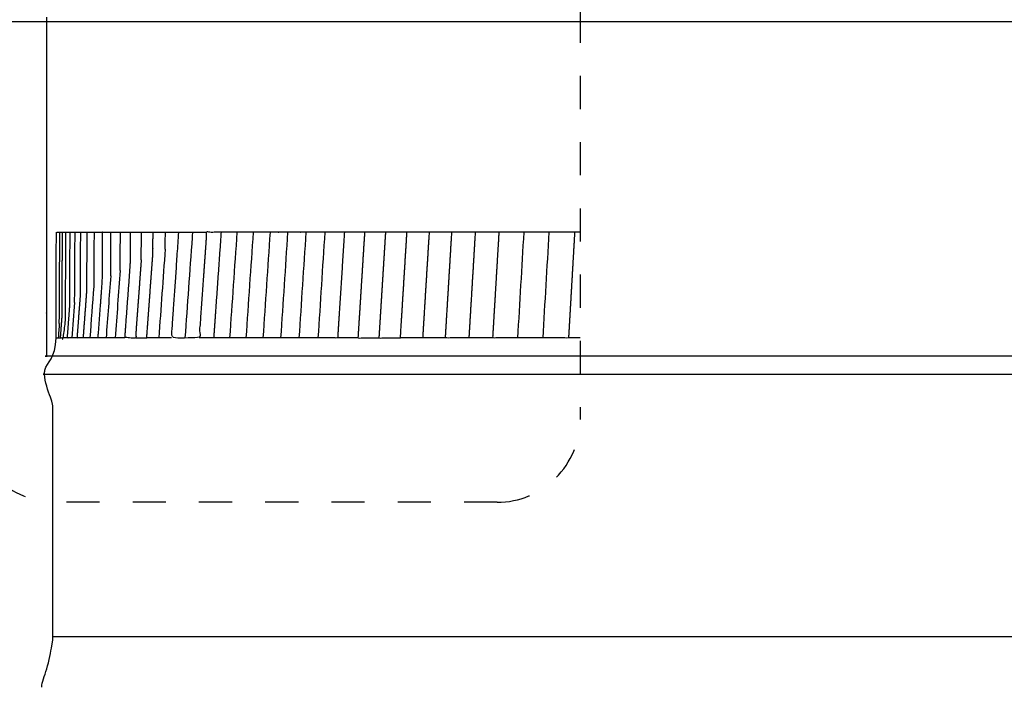
# Model space of a CAD drawing. Units: inches. Extents: x -10.4 to 74.3, y -1.3 to 51.
# Drawn here: x 24.9 to 27.9, y 18.1 to 20.1 of the extents above; entities that cross this region are included whole.
import ezdxf

# ---------------------------------------------------------------- set-up
doc = ezdxf.new("R2010")
doc.units = ezdxf.units.IN
doc.header["$LTSCALE"] = 3
doc.header["$MEASUREMENT"] = 0
doc.linetypes.add('ACAD_ISO02W100', pattern=[0.59, 0.47, -0.12])
doc.linetypes.add('DASHED2', pattern=[0.375, 0.25, -0.125])
doc.layers.add('Dimension (ANSI)', color=5, linetype='Continuous', lineweight=25)
doc.layers.add('Visible (ANSI)', color=7, linetype='Continuous', lineweight=25)
doc.styles.add('Arial', font='arial.ttf')
doc.dimstyles.new('Dimensions', dxfattribs={"dimtxt": 0.089844, "dimasz": 0.125, "dimexe": 0.0625, "dimexo": 0.125, "dimgap": 0.09, "dimtad": 0, "dimtih": 1, "dimtoh": 1, "dimzin": 0, "dimdsep": 46, "dimlunit": 5, "dimtxsty": 'Arial', "dimcen": 0, "dimadec": 0, "dimazin": 0, "dimtfac": 1, "dimtofl": 0, "dimtmove": 0, "dimatfit": 3, "dimfxl": 1, "dimfrac": 2, "dimtolj": 1, "dimtzin": 0, "dimarcsym": 0})

# ---------------------------------------------------------------- blocks, each defined once
blk = doc.blocks.new('*D24')
at = {"layer": 'Defpoints', "color": 0, "linetype": 'ACAD_ISO02W100', "ltscale": 0.01, "transparency": 16777216}
for p in [(20.3158, 22.6326), (24.97, 22.6326), (24.97, 20.1328)]:
    blk.add_point(p, dxfattribs=at)
at = {"layer": 'Dimension (ANSI)', "color": 0, "linetype": 'ACAD_ISO02W100', "lineweight": -2, "ltscale": 0.01, "transparency": 16777216}
for p, q in [((20.3158, 23.1326), (20.3158, 23.6326)), ((24.47, 22.6326), (20.0658, 22.6326)), ((24.47, 20.1328), (20.0658, 20.1328)), ((20.3158, 19.6328), (20.3158, 19.1328))]:
    blk.add_line(p, q, dxfattribs=at)
at = {"layer": 'Dimension (ANSI)', "color": 0, "linetype": 'ACAD_ISO02W100', "ltscale": 0.01, "transparency": 16777216}
for points in [[(20.2324, 23.1326), (20.3991, 23.1326), (20.3158, 22.6326)], [(20.2324, 19.6328), (20.3991, 19.6328), (20.3158, 20.1328)]]:
    blk.add_solid(points, dxfattribs=at)
at = {"layer": 'Dimension (ANSI)', "color": 0, "linetype": 'ACAD_ISO02W100', "ltscale": 0.01, "transparency": 16777216, "insert": (20.3158, 21.3827), "char_height": 0.359375, "attachment_point": 5, "style": 'Arial'}
blk.add_mtext('\\A1;Height of Louvers\\P 2 1/2"\\P [6.35cm]', dxfattribs=at)

msp = doc.modelspace()

# ---------------------------------------------------------------- linework, layer by layer
at = {"color": 1, "linetype": 'DASHED2', "ltscale": 0.1}
msp.add_lwpolyline([(24.9952, 23.6071), (26.3296, 23.6071, -0.414214), (26.5796, 23.3571), (26.5796, 18.9199, -0.414214), (26.3296, 18.6699), (24.9952, 18.6699, -0.414214), (24.7452, 18.9199), (24.7452, 23.3571, -0.414214)], format="xyb", close=True, dxfattribs=at)
at = {"color": 1, "lineweight": -3}
for points in [[(24.9983, 19.1659), (24.9977, 19.2166), (24.9992, 19.4846), (24.9992, 19.4851)], [(24.9992, 19.4851), (24.9992, 19.4851), (24.9994, 19.4851), (24.9998, 19.4851)], [(25.0003, 19.4851), (25.0004, 19.4851), (25.0016, 19.4851), (25.0033, 19.4851)], [(25.0038, 19.4851), (25.0039, 19.4851), (25.0066, 19.4851), (25.0095, 19.4851)], [(25.0095, 19.4851), (25.0097, 19.4851), (25.0138, 19.4851), (25.0173, 19.4851)], [(25.0176, 19.4851), (25.0179, 19.4851), (25.024, 19.4851), (25.0278, 19.4851)], [(25.0279, 19.4851), (25.0284, 19.4851), (25.0373, 19.4851), (25.0406, 19.4851)], [(25.1916, 19.3697), (25.1919, 19.4045), (25.1922, 19.4519), (25.1924, 19.4851)], [(25.2552, 19.4021), (25.2555, 19.4293), (25.2558, 19.4627), (25.2559, 19.4851)], [(25.5442, 19.4851), (25.5368, 19.3787), (25.5293, 19.2723), (25.5219, 19.1659)], [(25.5931, 19.4851), (25.5858, 19.3787), (25.5785, 19.2723), (25.5712, 19.1659)], [(25.6441, 19.4851), (25.6369, 19.3787), (25.6297, 19.2723), (25.6225, 19.1659)], [(25.6971, 19.4851), (25.6901, 19.3787), (25.683, 19.2723), (25.6759, 19.1659)], [(25.7522, 19.4851), (25.7452, 19.3787), (25.7383, 19.2723), (25.7313, 19.1659)], [(25.8093, 19.4851), (25.8024, 19.3787), (25.7956, 19.2723), (25.7887, 19.1659)], [(26.4098, 19.4851), (26.4035, 19.3787), (26.3972, 19.2723), (26.3909, 19.1659)], [(26.4857, 19.4851), (26.4795, 19.3787), (26.4732, 19.2723), (26.467, 19.1659)], [(25.3276, 19.4344), (25.3211, 19.3449), (25.3146, 19.2554), (25.3081, 19.1659)], [(25.1631, 19.3534), (25.1584, 19.2909), (25.1538, 19.2284), (25.1492, 19.1659)], [(25.1916, 19.3696), (25.1866, 19.3017), (25.1816, 19.2338), (25.1766, 19.1659)], [(25.0542, 19.2733), (25.0516, 19.2375), (25.0489, 19.2017), (25.0462, 19.1659)], [(25.008, 19.21), (25.0069, 19.1953), (25.0058, 19.1806), (25.0047, 19.1659)]]:
    msp.add_open_spline(points, degree=3, dxfattribs=at)
for points, weights, degree, knots in [([(24.9983, 19.1659), (24.9987, 19.1659), (24.9993, 19.1659), (25.0001, 19.1659), (25.0012, 19.1659), (25.0028, 19.1659), (25.0047, 19.1659), (25.0066, 19.1659), (25.0089, 19.1659), (25.0116, 19.1659), (25.0131, 19.1858), (25.0146, 19.2057), (25.0161, 19.2256), (25.0162, 19.2292), (25.0162, 19.2328), (25.0164, 19.2606), (25.0166, 19.3032), (25.017, 19.3787), (25.0173, 19.4319), (25.0176, 19.4851)], [0.999978177591, 0.999971633174, 0.99997890731, 1, 0.999967746247, 0.999967746247, 1, 0.999967680572, 0.999967680572, 1, 1, 1, 1, 1, 1, 1, 1, 1, 1, 1], 3, [0, 0, 0, 0, 0.0128773, 0.0128773, 0.0128773, 0.0325508, 0.0325508, 0.0325508, 0.0522444, 0.0522444, 0.0522444, 0.1121038, 0.1121038, 0.1121038, 0.1233606, 0.1233606, 0.2125675, 0.2125675, 0.4255561, 0.4255561, 0.4255561, 0.4255561]), ([(25.0116, 19.1659), (25.0143, 19.1659), (25.0174, 19.1659), (25.0209, 19.1659), (25.0263, 19.2135), (25.0263, 19.2184), (25.0264, 19.2279), (25.0265, 19.2384), (25.0268, 19.269), (25.027, 19.3054), (25.0274, 19.3787), (25.0276, 19.4319), (25.0279, 19.4851)], [1, 0.999967680568, 0.999967680568, 1, 1, 1, 1, 1, 1, 1, 1, 1, 1], 3, [0, 0, 0, 0, 0.0196936, 0.0196936, 0.0196936, 0.0252312, 0.0252312, 0.0444286, 0.0444286, 0.1053072, 0.1053072, 0.2664522, 0.2664522, 0.2664522, 0.2664522]), ([(25.062, 19.1659), (25.0564, 19.1659), (25.0511, 19.1659), (25.0462, 19.1659), (25.0412, 19.1659), (25.0366, 19.1659), (25.0324, 19.1659), (25.0347, 19.1964), (25.037, 19.2269), (25.0393, 19.2574), (25.0393, 19.2627), (25.0393, 19.2678), (25.0394, 19.274), (25.0394, 19.2757), (25.0395, 19.2927), (25.0396, 19.3103), (25.04, 19.3787), (25.0403, 19.4319), (25.0405, 19.4851)], [0.999998477802, 0.999967862289, 0.999968369689, 1, 0.999967804021, 0.999967804021, 1, 1, 1, 1, 1, 1, 1, 1, 1, 1, 1, 1, 1], 3, [0, 0, 0, 0, 0.0193256, 0.0193256, 0.0193256, 0.0389815, 0.0389815, 0.0389815, 0.1307413, 0.1307413, 0.1307413, 0.1450374, 0.1450374, 0.1503421, 0.1503421, 0.1991845, 0.1991845, 0.369917, 0.369917, 0.369917, 0.369917]), ([(25.2552, 19.4023), (25.2495, 19.3235), (25.2437, 19.2447), (25.2379, 19.1659), (25.227, 19.1659), (25.2164, 19.1659), (25.2061, 19.1659), (25.2115, 19.2393), (25.2169, 19.3126), (25.2223, 19.3859), (25.2226, 19.4164), (25.2229, 19.4561), (25.2231, 19.4851)], [1, 1, 1, 1, 0.999967990894, 0.999967990894, 1, 1, 1, 1, 1, 1, 1], 3, [0, 0, 0, 0, 0.2370582, 0.2370582, 0.2370582, 0.256657, 0.256657, 0.256657, 0.4772774, 0.4772774, 0.4772774, 0.6421385, 0.6421385, 0.6421385, 0.6421385]), ([(25.2379, 19.1659), (25.2489, 19.1659), (25.2602, 19.1659), (25.2719, 19.1659), (25.2781, 19.2501), (25.2842, 19.3342), (25.2903, 19.4183), (25.2904, 19.423), (25.2904, 19.4276), (25.2905, 19.4344), (25.2905, 19.4369), (25.2907, 19.4543), (25.2908, 19.4703), (25.291, 19.4851)], [1, 0.999967980375, 0.999967980375, 1, 1, 1, 1, 1, 1, 1, 1, 1, 1, 1], 3, [0, 0, 0, 0, 0.019602, 0.019602, 0.019602, 0.2727049, 0.2727049, 0.2727049, 0.2908181, 0.2908181, 0.3013148, 0.3013148, 0.3639419, 0.3639419, 0.3639419, 0.3639419]), ([(26.5796, 19.4851), (26.5772, 19.4851), (26.5749, 19.4851), (26.5705, 19.4851), (26.5669, 19.4851), (26.5633, 19.4851), (26.5539, 19.4851), (26.5444, 19.4851), (26.5306, 19.4851), (26.5111, 19.4851), (26.5038, 19.4851), (26.4975, 19.4851), (26.4925, 19.4851), (26.4891, 19.4851), (26.4857, 19.4851), (26.4763, 19.4851), (26.467, 19.4851), (26.4533, 19.4851), (26.4339, 19.4851), (26.4269, 19.4851), (26.4209, 19.4851), (26.4162, 19.4851), (26.413, 19.4851), (26.4098, 19.4851), (26.4005, 19.4851), (26.3913, 19.4851), (26.3777, 19.4851), (26.3586, 19.4851), (26.3517, 19.4851), (26.3461, 19.4851), (26.3417, 19.4851), (26.3387, 19.4851), (26.3357, 19.4851), (26.3265, 19.4851), (26.3174, 19.4851), (26.3039, 19.4851), (26.285, 19.4851), (26.2782, 19.4851), (26.2731, 19.4851), (26.269, 19.4851), (26.2662, 19.4851), (26.2633, 19.4851), (26.2543, 19.4851), (26.2452, 19.4851), (26.2319, 19.4851), (26.2132, 19.4851), (26.2066, 19.4851), (26.2019, 19.4851), (26.198, 19.4851), (26.1954, 19.4851), (26.1928, 19.4851), (26.1839, 19.4851), (26.1749, 19.4851), (26.1618, 19.4851), (26.1432, 19.4851), (26.1368, 19.4851), (26.1325, 19.4851), (26.129, 19.4851), (26.1266, 19.4851), (26.1242, 19.4851), (26.1153, 19.4851), (26.1064, 19.4851), (26.0935, 19.4851), (26.0751, 19.4851), (26.0689, 19.4851), (26.065, 19.4851), (26.0617, 19.4851), (26.0595, 19.4851), (26.0573, 19.4851), (26.0486, 19.4851), (26.0399, 19.4851), (26.0271, 19.4851), (26.0089, 19.4851), (26.0029, 19.4851), (25.9994, 19.4851), (25.9964, 19.4851), (25.9944, 19.4851), (25.9924, 19.4851), (25.9838, 19.4851), (25.9752, 19.4851), (25.9626, 19.4851), (25.9447, 19.4851), (25.9388, 19.4851), (25.9357, 19.4851), (25.933, 19.4851), (25.9312, 19.4851), (25.9294, 19.4851), (25.9209, 19.4851), (25.9124, 19.4851), (25.9, 19.4851), (25.8823, 19.4851), (25.8766, 19.4851), (25.8739, 19.4851), (25.8716, 19.4851), (25.87, 19.4851), (25.8684, 19.4851), (25.86, 19.4851), (25.8516, 19.4851), (25.8393, 19.4851), (25.8219, 19.4851), (25.8164, 19.4851), (25.8141, 19.4851), (25.8121, 19.4851), (25.8107, 19.4851), (25.8093, 19.4851), (25.801, 19.4851), (25.7928, 19.4851), (25.7807, 19.4851), (25.7635, 19.4851), (25.7582, 19.4851), (25.7563, 19.4851), (25.7546, 19.4851), (25.7534, 19.4851), (25.7522, 19.4851), (25.7441, 19.4851), (25.7359, 19.4851), (25.724, 19.4851), (25.7071, 19.4851), (25.702, 19.4851), (25.7005, 19.4851), (25.6991, 19.4851), (25.6981, 19.4851), (25.6971, 19.4851), (25.6891, 19.4851), (25.6811, 19.4851), (25.6694, 19.4851), (25.6528, 19.4851), (25.6478, 19.4851), (25.6468, 19.4851), (25.6456, 19.4851), (25.6449, 19.4851), (25.6441, 19.4851), (25.6362, 19.4851), (25.6284, 19.4851), (25.6168, 19.4851), (25.6004, 19.4851), (25.5957, 19.4851), (25.5951, 19.4851), (25.5941, 19.4851), (25.5938, 19.4851), (25.5934, 19.4851), (25.5931, 19.4851), (25.5854, 19.4851), (25.5776, 19.4851), (25.5663, 19.4851), (25.5502, 19.4851), (25.5456, 19.4851), (25.5454, 19.4851), (25.5449, 19.4851), (25.5445, 19.4851), (25.5442, 19.4851), (25.5366, 19.4851), (25.529, 19.4851), (25.5179, 19.4851), (25.502, 19.4851), (25.4977, 19.4851), (25.4979, 19.4851), (25.4973, 19.4851), (25.4899, 19.4851), (25.4825, 19.4851), (25.4716, 19.4851), (25.456, 19.4851), (25.4526, 19.4851), (25.4524, 19.4851), (25.4524, 19.4851), (25.4524, 19.4848), (25.4524, 19.4837), (25.4523, 19.4823), (25.4442, 19.3668), (25.437, 19.2664), (25.4299, 19.1659), (25.4153, 19.1659), (25.401, 19.1659), (25.3871, 19.1659), (25.3732, 19.1659), (25.3597, 19.1659), (25.3465, 19.1659), (25.3534, 19.2607), (25.3602, 19.3554), (25.3684, 19.4851)], [1, 1, 1, 1, 1, 1, 1, 1, 1, 1, 1, 1, 1, 1, 1, 1, 1, 1, 1, 1, 1, 1, 1, 1, 1, 1, 1, 1, 1, 1, 1, 1, 1, 1, 1, 1, 1, 1, 1, 1, 1, 1, 1, 1, 1, 1, 1, 1, 1, 1, 1, 1, 1, 1, 1, 1, 1, 1, 1, 1, 1, 1, 1, 1, 1, 1, 1, 1, 1, 1, 1, 1, 1, 1, 1, 1, 1, 1, 1, 1, 1, 1, 1, 1, 1, 1, 1, 1, 1, 1, 1, 1, 1, 1, 1, 1, 1, 1, 1, 1, 1, 1, 1, 1, 1, 1, 1, 1, 1, 1, 1, 1, 1, 1, 1, 1, 1, 1, 1, 1, 1, 1, 1, 1, 1, 1, 1, 1, 1, 1, 1, 1, 1, 1, 1, 1, 1, 1, 1, 1, 1, 1, 1, 1, 1, 1, 1, 1, 1, 1, 1, 1, 1, 1, 1, 1, 1, 1, 1, 1, 1, 1, 1, 1, 1, 1, 1, 1, 1, 1, 1, 0.999967862806, 0.999967862806, 1, 0.999967903602, 0.999967903602, 1, 1, 1, 1], 3, [0, 0, 0, 0, 0.010379, 0.010379, 0.05331, 0.05331, 0.05331, 0.096182, 0.096182, 0.116089, 0.116089, 0.136168, 0.136168, 0.179099, 0.179099, 0.179099, 0.221972, 0.221972, 0.241878, 0.241878, 0.261957, 0.261957, 0.304889, 0.304889, 0.304889, 0.347761, 0.347761, 0.367667, 0.367667, 0.387747, 0.387747, 0.430678, 0.430678, 0.430678, 0.47355, 0.47355, 0.493457, 0.493457, 0.513536, 0.513536, 0.556467, 0.556467, 0.556467, 0.599339, 0.599339, 0.619246, 0.619246, 0.639325, 0.639325, 0.682256, 0.682256, 0.682256, 0.725128, 0.725128, 0.745035, 0.745035, 0.765114, 0.765114, 0.808045, 0.808045, 0.808045, 0.850918, 0.850918, 0.870824, 0.870824, 0.890903, 0.890903, 0.933835, 0.933835, 0.933835, 0.976707, 0.976707, 0.996613, 0.996613, 1.016693, 1.016693, 1.059624, 1.059624, 1.059624, 1.102496, 1.102496, 1.122403, 1.122403, 1.142482, 1.142482, 1.185413, 1.185413, 1.185413, 1.228285, 1.228285, 1.248192, 1.248192, 1.268271, 1.268271, 1.311202, 1.311202, 1.311202, 1.354074, 1.354074, 1.373981, 1.373981, 1.39406, 1.39406, 1.436991, 1.436991, 1.436991, 1.479864, 1.479864, 1.49977, 1.49977, 1.519849, 1.519849, 1.562781, 1.562781, 1.562781, 1.605653, 1.605653, 1.625559, 1.625559, 1.645639, 1.645639, 1.68857, 1.68857, 1.68857, 1.731442, 1.731442, 1.751349, 1.751349, 1.771428, 1.771428, 1.814359, 1.814359, 1.814359, 1.857231, 1.857231, 1.877138, 1.877138, 1.897217, 1.897217, 1.897217, 1.922289, 1.922289, 1.922289, 1.965162, 1.965162, 1.985068, 1.985068, 2.005147, 2.005147, 2.048079, 2.048079, 2.048079, 2.090951, 2.090951, 2.110857, 2.110857, 2.130937, 2.130937, 2.130937, 2.173809, 2.173809, 2.193715, 2.193715, 2.206016, 2.206016, 2.206016, 2.216703, 2.216703, 2.216703, 2.518923, 2.518923, 2.518923, 2.538561, 2.538561, 2.538561, 2.558187, 2.558187, 2.558187, 2.843204, 2.843204, 2.843204, 2.843204]), ([(25.8684, 19.4851), (25.8616, 19.3787), (25.8548, 19.2723), (25.848, 19.1659), (25.8279, 19.1659), (25.8082, 19.1659), (25.7887, 19.1659), (25.7692, 19.1659), (25.7501, 19.1659), (25.7313, 19.1659), (25.7125, 19.1659), (25.6941, 19.1659), (25.6759, 19.1659), (25.6578, 19.1659), (25.64, 19.1659), (25.6225, 19.1659), (25.6051, 19.1659), (25.5879, 19.1659), (25.5712, 19.1659), (25.5544, 19.1659), (25.538, 19.1659), (25.5219, 19.1659), (25.5059, 19.1659), (25.4902, 19.1659), (25.4748, 19.1659), (25.4823, 19.2723), (25.4898, 19.3787), (25.4973, 19.4851)], [1, 1, 1, 1, 0.999967871523, 0.999967871523, 1, 0.999967829778, 0.999967829778, 1, 0.999967781418, 0.999967781418, 1, 0.999967726327, 0.999967726327, 1, 0.999967667173, 0.999967667173, 1, 0.999967693907, 0.999967693907, 1, 0.999967758039, 0.999967758039, 1, 1, 1, 1], 3, [0, 0, 0, 0, 0.3200876, 0.3200876, 0.3200876, 0.3397229, 0.3397229, 0.3397229, 0.359371, 0.359371, 0.359371, 0.3790338, 0.3790338, 0.3790338, 0.3987134, 0.3987134, 0.3987134, 0.418411, 0.418411, 0.418411, 0.4381005, 0.4381005, 0.4381005, 0.4577705, 0.4577705, 0.4577705, 0.7778581, 0.7778581, 0.7778581, 0.7778581]), ([(25.9294, 19.4851), (25.9227, 19.3787), (25.916, 19.2723), (25.9093, 19.1659), (25.9301, 19.1659), (25.9511, 19.1659), (25.9725, 19.1659)], [1, 1, 1, 1, 0.999967935567, 0.999967935567, 1], 3, [0, 0, 0, 0, 0.3200876, 0.3200876, 0.3200876, 0.3397033, 0.3397033, 0.3397033, 0.3397033]), ([(25.9924, 19.4851), (25.9858, 19.3787), (25.9792, 19.2723), (25.9725, 19.1659), (25.9939, 19.1659), (26.0156, 19.1659), (26.0376, 19.1659)], [1, 1, 1, 1, 0.999967958026, 0.999967958026, 1], 3, [0, 0, 0, 0, 0.3200876, 0.3200876, 0.3200876, 0.3396965, 0.3396965, 0.3396965, 0.3396965]), ([(26.1242, 19.4851), (26.1176, 19.3787), (26.1111, 19.2723), (26.1046, 19.1659), (26.082, 19.1659), (26.0596, 19.1659), (26.0376, 19.1659), (26.0442, 19.2723), (26.0508, 19.3787), (26.0573, 19.4851)], [1, 1, 1, 1, 0.999967974191, 0.999967974191, 1, 1, 1, 1], 3, [0, 0, 0, 0, 0.3200876, 0.3200876, 0.3200876, 0.3396915, 0.3396915, 0.3396915, 0.6597791, 0.6597791, 0.6597791, 0.6597791]), ([(26.2633, 19.4851), (26.2569, 19.3787), (26.2505, 19.2723), (26.2441, 19.1659), (26.2203, 19.1659), (26.1967, 19.1659), (26.1735, 19.1659), (26.1799, 19.2723), (26.1864, 19.3787), (26.1928, 19.4851)], [1, 1, 1, 1, 0.999967987783, 0.999967987783, 1, 1, 1, 1], 3, [0, 0, 0, 0, 0.3200876, 0.3200876, 0.3200876, 0.3396874, 0.3396874, 0.3396874, 0.659775, 0.659775, 0.659775, 0.659775]), ([(26.5633, 19.4851), (26.5572, 19.3787), (26.551, 19.2723), (26.5449, 19.1659), (26.5186, 19.1659), (26.4927, 19.1659), (26.467, 19.1659), (26.4414, 19.1659), (26.416, 19.1659), (26.3909, 19.1659), (26.3659, 19.1659), (26.3411, 19.1659), (26.3166, 19.1659), (26.323, 19.2723), (26.3293, 19.3787), (26.3357, 19.4851)], [1, 1, 1, 1, 0.999967940175, 0.999967940175, 1, 0.999967961471, 0.999967961471, 1, 0.999967976482, 0.999967976482, 1, 1, 1, 1], 3, [0, 0, 0, 0, 0.3200876, 0.3200876, 0.3200876, 0.3397019, 0.3397019, 0.3397019, 0.3593097, 0.3593097, 0.3593097, 0.3789129, 0.3789129, 0.3789129, 0.6990005, 0.6990005, 0.6990005, 0.6990005]), ([(25.1368, 19.3375), (25.1326, 19.2803), (25.1283, 19.2231), (25.1241, 19.1659), (25.1161, 19.1659), (25.1085, 19.1659), (25.1012, 19.1659), (25.094, 19.1659), (25.0871, 19.1659), (25.0806, 19.1659), (25.0841, 19.2123), (25.0875, 19.2587), (25.091, 19.3051)], [1, 1, 1, 1, 0.999967957978, 0.999967957978, 1, 0.999967930936, 0.999967930936, 1, 1, 1, 1], 3, [0, 0, 0, 0, 0.1720539, 0.1720539, 0.1720539, 0.1916628, 0.1916628, 0.1916628, 0.2112799, 0.2112799, 0.2112799, 0.3508079, 0.3508079, 0.3508079, 0.3508079]), ([(25.0806, 19.1659), (25.0741, 19.1659), (25.068, 19.1659), (25.0623, 19.1659), (25.0654, 19.2071), (25.0684, 19.2482), (25.0715, 19.2893)], [1, 0.9999678963, 0.9999678963, 1, 1, 1, 1], 3, [0, 0, 0, 0, 0.0196277, 0.0196277, 0.0196277, 0.1433993, 0.1433993, 0.1433993, 0.1433993]), ([(25.2061, 19.1659), (25.1908, 19.1659), (25.1766, 19.1659), (25.1623, 19.1659), (25.1492, 19.1659), (25.1361, 19.1659), (25.1241, 19.1659)], [1, 0.999951990872, 1, 0.999951984164, 1, 0.999951966205, 1], 2, [0, 0, 0, 0.01959786, 0.01959786, 0.03919709, 0.03919709, 0.05879998, 0.05879998, 0.05879998]), ([(25.3465, 19.1659), (25.3268, 19.1659), (25.3081, 19.1659), (25.2895, 19.1659), (25.2719, 19.1659)], [1, 0.999951905145, 1, 0.999951943511, 1], 2, [0, 0, 0, 0.01961535, 0.01961535, 0.03922287, 0.03922287, 0.03922287])]:
    msp.add_rational_spline(points, weights, degree=degree, knots=knots, dxfattribs=at)
for points, knots in [([(25.008, 19.21), (25.008, 19.213), (25.008, 19.2162), (25.0081, 19.2275), (25.0082, 19.2373), (25.0084, 19.2697), (25.0086, 19.3041), (25.009, 19.3787), (25.0092, 19.4319), (25.0095, 19.4851)], [0.1489705, 0.1489705, 0.1489705, 0.1489705, 0.1559991, 0.1559991, 0.1759523, 0.1759523, 0.2331405, 0.2331405, 0.3750395, 0.3750395, 0.3750395, 0.3750395]), ([(25.0406, 19.4851), (25.0412, 19.4851), (25.0522, 19.4851), (25.0549, 19.4851), (25.0552, 19.4851), (25.0555, 19.4851)], [-9.74854724, -9.74854724, -9.74854724, -9.74854724, -9.72864077, -9.72864077, -9.72626883, -9.72626883, -9.72626883, -9.72626883]), ([(25.0542, 19.2733), (25.0543, 19.2826), (25.0544, 19.2918), (25.0545, 19.3083), (25.0545, 19.3171), (25.0549, 19.3787), (25.0552, 19.4319), (25.0555, 19.4851)], [0.1124921, 0.1124921, 0.1124921, 0.1124921, 0.1352375, 0.1352375, 0.1651689, 0.1651689, 0.3550009, 0.3550009, 0.3550009, 0.3550009]), ([(25.0555, 19.4851), (25.0563, 19.4851), (25.0676, 19.4851), (25.0708, 19.4851), (25.0716, 19.4851), (25.0723, 19.4851)], [-9.62275804, -9.62275804, -9.62275804, -9.62275804, -9.60285157, -9.60285157, -9.59692603, -9.59692603, -9.59692603, -9.59692603]), ([(25.0715, 19.2894), (25.0716, 19.304), (25.0717, 19.3184), (25.072, 19.3708), (25.0724, 19.4398), (25.0726, 19.4851)], [0.1382518, 0.1382518, 0.1382518, 0.1382518, 0.1673019, 0.1673019, 0.3533106, 0.3533106, 0.3533106, 0.3533106]), ([(25.0727, 19.4851), (25.0736, 19.4851), (25.0853, 19.4851), (25.0894, 19.4851), (25.091, 19.4851), (25.0925, 19.4851)], [-9.49696884, -9.49696884, -9.49696884, -9.49696884, -9.47706237, -9.47706237, -9.4649791, -9.4649791, -9.4649791, -9.4649791]), ([(25.091, 19.3051), (25.0911, 19.3113), (25.0911, 19.3182), (25.0915, 19.3701), (25.0919, 19.4405), (25.0921, 19.4851)], [0.250924, 0.250924, 0.250924, 0.250924, 0.2718425, 0.2718425, 0.3987515, 0.3987515, 0.3987515, 0.3987515]), ([(25.0922, 19.4851), (25.0932, 19.4851), (25.1052, 19.4851), (25.1099, 19.4851), (25.1119, 19.4851), (25.114, 19.4851)], [-9.37117964, -9.37117964, -9.37117964, -9.37117964, -9.35127317, -9.35127317, -9.33594337, -9.33594337, -9.33594337, -9.33594337]), ([(25.1012, 19.1659), (25.1051, 19.2177), (25.1089, 19.2695), (25.1128, 19.3213), (25.1128, 19.3219), (25.1128, 19.3224), (25.1129, 19.3326), (25.1129, 19.3427), (25.1133, 19.3924), (25.1136, 19.4468), (25.1138, 19.4851)], [0, 0, 0, 0, 0.1558313, 0.1558313, 0.1558313, 0.1576775, 0.1576775, 0.1957041, 0.1957041, 0.358744, 0.358744, 0.358744, 0.358744]), ([(25.114, 19.4851), (25.115, 19.4851), (25.1274, 19.4851), (25.1327, 19.4851), (25.1353, 19.4851), (25.1379, 19.4851)], [-9.24539044, -9.24539044, -9.24539044, -9.24539044, -9.22548396, -9.22548396, -9.20666102, -9.20666102, -9.20666102, -9.20666102]), ([(25.1384, 19.4851), (25.138, 19.4851), (25.1378, 19.4851), (25.1378, 19.4851), (25.1376, 19.446), (25.1372, 19.3859), (25.1369, 19.3429), (25.1368, 19.3402), (25.1368, 19.3374)], [0, 0, 0, 0, 0.00479032, 0.00479032, 0.00479032, 0.07173676, 0.07173676, 0.07605589, 0.07605589, 0.07605589, 0.07605589]), ([(25.138, 19.4851), (25.1392, 19.4851), (25.1519, 19.4851), (25.1578, 19.4851), (25.1609, 19.4851), (25.164, 19.4851)], [-9.11960123, -9.11960123, -9.11960123, -9.11960123, -9.09969476, -9.09969476, -9.07763704, -9.07763704, -9.07763704, -9.07763704]), ([(25.1631, 19.3535), (25.1634, 19.3922), (25.1638, 19.4492), (25.164, 19.4848), (25.164, 19.4849), (25.164, 19.485), (25.164, 19.4851)], [0, 0, 0, 0, 0.09309355, 0.09309355, 0.09309355, 0.09332281, 0.09332281, 0.09332281, 0.09332281]), ([(25.1643, 19.4851), (25.1655, 19.4851), (25.1786, 19.4851), (25.1851, 19.4851), (25.1887, 19.4851), (25.1923, 19.4851)], [-8.99381203, -8.99381203, -8.99381203, -8.99381203, -8.97390556, -8.97390556, -8.9488246, -8.9488246, -8.9488246, -8.9488246]), ([(25.1928, 19.4851), (25.1941, 19.4851), (25.2075, 19.4851), (25.2146, 19.4851), (25.2186, 19.4851), (25.2227, 19.4851)], [-8.86802283, -8.86802283, -8.86802283, -8.86802283, -8.84811636, -8.84811636, -8.82065259, -8.82065259, -8.82065259, -8.82065259]), ([(25.2235, 19.4851), (25.225, 19.4851), (25.2387, 19.4851), (25.2464, 19.4851), (25.251, 19.4851), (25.2556, 19.4851)], [-8.74223363, -8.74223363, -8.74223363, -8.74223363, -8.72232715, -8.72232715, -8.69182072, -8.69182072, -8.69182072, -8.69182072]), ([(25.2556, 19.4851), (25.258, 19.4851), (25.2721, 19.4851), (25.2805, 19.4851), (25.2858, 19.4851), (25.2916, 19.4851)], [-8.61644442, -8.61644442, -8.61644442, -8.61644442, -8.59653795, -8.59653795, -8.56229362, -8.56229362, -8.56229362, -8.56229362]), ([(25.2916, 19.4851), (25.2933, 19.4851), (25.3076, 19.4851), (25.3166, 19.4851), (25.3224, 19.4851), (25.3282, 19.4851)], [-8.49065522, -8.49065522, -8.49065522, -8.49065522, -8.47074875, -8.47074875, -8.43436716, -8.43436716, -8.43436716, -8.43436716]), ([(25.3276, 19.4343), (25.3278, 19.4512), (25.328, 19.4703), (25.3282, 19.4851), (25.3282, 19.4851), (25.3289, 19.4851), (25.3292, 19.4851)], [0, 0, 0, 0, 0.0494124, 0.0494124, 0.0494124, 0.06119271, 0.06119271, 0.06119271, 0.06119271]), ([(25.3289, 19.4851), (25.3307, 19.4851), (25.3454, 19.4851), (25.3551, 19.4851), (25.3616, 19.4851), (25.3684, 19.4851)], [-8.36486602, -8.36486602, -8.36486602, -8.36486602, -8.34495955, -8.34495955, -8.30512825, -8.30512825, -8.30512825, -8.30512825]), ([(25.3684, 19.4851), (25.3703, 19.4851), (25.3853, 19.4851), (25.3952, 19.4851), (25.4019, 19.4851), (25.4085, 19.4851), (25.4085, 19.4851), (25.4092, 19.4851), (25.4121, 19.4851), (25.4274, 19.4851), (25.438, 19.4851), (25.4453, 19.4851), (25.4526, 19.4851)], [0, 0, 0, 0, 0.0199065, 0.0199065, 0.0597238, 0.0597238, 0.0597238, 0.0692033, 0.0692033, 0.0891098, 0.0891098, 0.131982, 0.131982, 0.131982, 0.131982]), ([(25.41, 19.4851), (25.4097, 19.4798), (25.4093, 19.4744), (25.4089, 19.4691), (25.4015, 19.3659), (25.3943, 19.2659), (25.3871, 19.1659)], [0, 0, 0, 0, 0.0160546, 0.0160546, 0.0160546, 0.3168774, 0.3168774, 0.3168774, 0.3168774])]:
    msp.add_open_spline(points, degree=3, knots=knots, dxfattribs=at)
at = {"lineweight": -3}
msp.add_rational_spline([(24.9696, 19.2413), (24.9698, 19.2413), (24.97, 19.2427)], [1, 0.964079720402, 0.936969931478], degree=2, dxfattribs=at)
at = {"color": 1, "lineweight": -3}
for points, weights in [([(25.0324, 19.1659), (25.026, 19.1659), (25.0209, 19.1659)], [1, 0.999951619351, 1]), ([(25.4748, 19.1659), (25.4518, 19.1659), (25.4299, 19.1659)], [1, 0.999951721465, 1]), ([(25.9093, 19.1659), (25.8782, 19.1659), (25.848, 19.1659)], [1, 0.999951860135, 1]), ([(26.1735, 19.1659), (26.1386, 19.1659), (26.1046, 19.1659)], [1, 0.999951976152, 1]), ([(26.3166, 19.1659), (26.2799, 19.1659), (26.2441, 19.1659)], [1, 0.999951977868, 1]), ([(26.5796, 19.1659), (26.5622, 19.1659), (26.5449, 19.1659)], [0.9999762895, 0.999978857686, 1])]:
    msp.add_rational_spline(points, weights, degree=2, dxfattribs=at)
at = {"layer": 'Visible (ANSI)'}
for p, q in [((22.9266, 20.1211), (30.9519, 20.1211)), ((24.9885, 18.265), (36.9565, 18.265))]:
    msp.add_line(p, q, dxfattribs=at)
at = {"layer": 'Visible (ANSI)', "lineweight": -3}
msp.add_lwpolyline([(24.97, 19.1109), (24.97, 19.4099), (24.97, 19.5826), (24.97, 20.1346)], dxfattribs=at)
for points, knots in [([(24.9634, 19.0569), (24.9634, 19.0611), (24.9638, 19.0652), (24.9647, 19.0689), (24.9704, 19.0929), (24.9966, 19.1045), (24.9983, 19.1659)], [11.091741, 11.091741, 11.091741, 11.091741, 11.1051703, 11.1051703, 11.1051703, 11.2199323, 11.2199323, 11.2199323, 11.2199323]), ([(24.9552, 18.1112), (24.9552, 18.1276), (24.9632, 18.1443), (24.9701, 18.1673), (24.977, 18.1903), (24.9827, 18.2196), (24.9856, 18.2366), (24.9885, 18.2536), (24.9885, 18.2582), (24.9885, 18.265), (24.9885, 18.2718), (24.9885, 18.2808), (24.9885, 18.6109), (24.9885, 18.9457), (24.9885, 18.9512), (24.9885, 18.9565), (24.9885, 18.9618), (24.9885, 18.9669), (24.9811, 18.9876), (24.9749, 19.0052), (24.9634, 19.0339), (24.9634, 19.0569)], [10.1364695, 10.1364695, 10.1364695, 10.1364695, 10.1953861, 10.1953861, 10.1953861, 10.2664911, 10.2664911, 10.2664911, 10.2951539, 10.2951539, 10.2951539, 10.6410808, 10.6410808, 10.6410808, 10.9866707, 10.9866707, 10.9866707, 11.0190482, 11.0190482, 11.0190482, 11.091741, 11.091741, 11.091741, 11.091741])]:
    msp.add_open_spline(points, degree=3, knots=knots, dxfattribs=at)
for points, knots in [([(36.975, 19.1109), (36.975, 19.1109), (30.9725, 19.1109), (24.97, 19.1109), (24.97, 19.1109)], [1.021716, 1.021716, 1.021716, 2.592513, 2.592513, 4.163309, 4.163309, 4.163309]), ([(24.9634, 19.0569), (24.9634, 19.0569), (30.9725, 19.0569), (36.9816, 19.0569), (36.9816, 19.0569)], [-3.141593, -3.141593, -3.141593, -1.570796, -1.570796, 0, 0, 0])]:
    msp.add_rational_spline(points, [1, 0.707106781187, 1, 0.707106781187, 1], degree=2, knots=knots, dxfattribs=at)

# ---------------------------------------------------------------- dimensions: what is measured, and where the dimension line sits
at = {"layer": 'Dimension (ANSI)', "linetype": 'ACAD_ISO02W100', "ltscale": 0.01}
dim = msp.add_linear_dim(base=(20.3158, 22.6326), p1=(24.97, 20.1328), p2=(24.97, 22.6326), angle=90, text='Height of Louvers\\P <>\\P[]', dimstyle='Dimensions', override={"dimpost": '"'}, dxfattribs=at)
dim.commit()
dim.dimension.update_dxf_attribs({"geometry": '*D24', "text_midpoint": (20.3158, 21.3827), "dimtype": 160})

doc.saveas('drawing.dxf')
